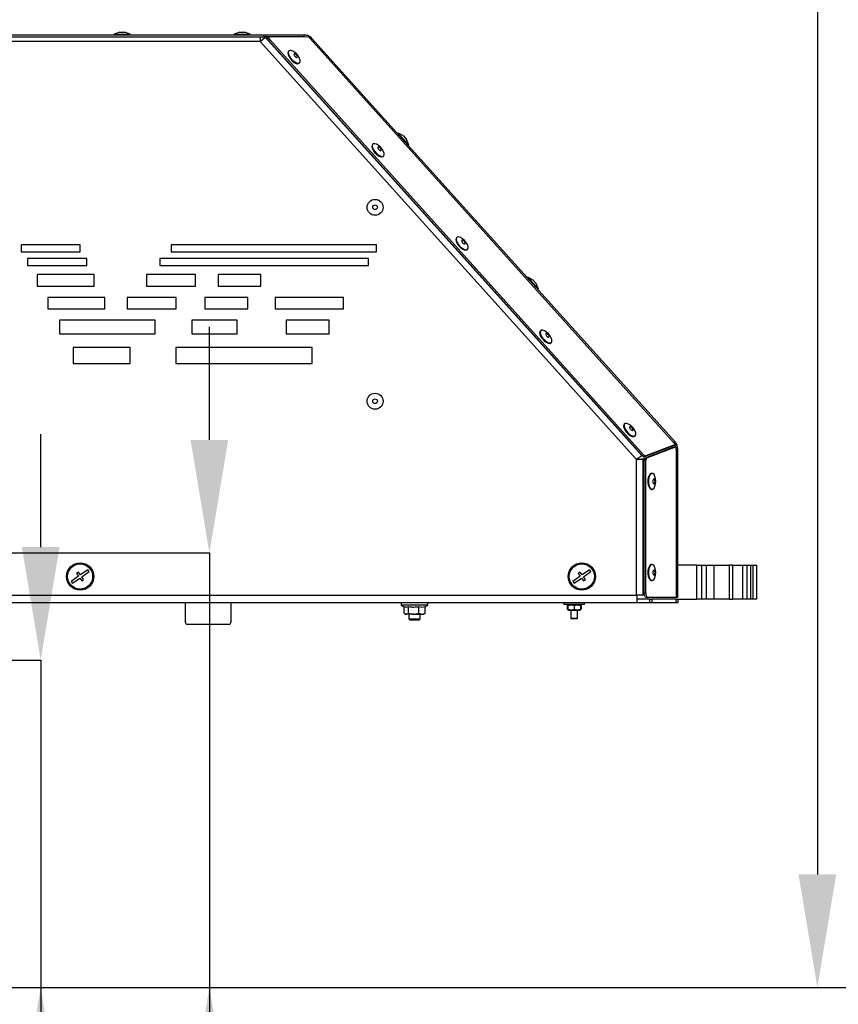
# Model space of a CAD drawing. Units: millimetres. Extents: x 75 to 6225, y 68 to 4380.
# Drawn here: x 5576 to 5935, y 2652 to 3084 of the extents above; entities that cross this region are included whole.
import ezdxf

# ---------------------------------------------------------------- set-up
doc = ezdxf.new("R2010")
doc.units = ezdxf.units.MM
doc.header["$LTSCALE"] = 15
doc.header["$PDSIZE"] = -1
doc.layers.add('WYMIAR', color=8, linetype='Continuous')
doc.styles.add('SLDTEXTSTYLE0', font='TXT', dxfattribs={"width": 0.605})
doc.dimstyles.new('SLDDIMSTYLE2', dxfattribs={"dimtxt": 46.229736, "dimasz": 49.53, "dimexe": 0, "dimexo": 0.0625, "dimgap": 11.557434, "dimtad": 1, "dimdec": 0, "dimrnd": 1e-09, "dimzin": 12, "dimdsep": 46, "dimtxsty": 'SLDTEXTSTYLE0', "dimsah": 1, "dimcen": 0.09, "dimadec": 0, "dimazin": 3, "dimtfac": 1, "dimtdec": 0, "dimtofl": 0, "dimtmove": 0, "dimatfit": 3, "dimfxl": 1, "dimfrac": 2, "dimtolj": 1, "dimtzin": 12, "dimarcsym": 0})
doc.dimstyles.new('SLDDIMSTYLE4', dxfattribs={"dimtxt": 46.229736, "dimasz": 49.53, "dimexe": 0, "dimexo": 0.0625, "dimgap": 11.557434, "dimtad": 1, "dimdec": 0, "dimrnd": 1e-09, "dimzin": 12, "dimdsep": 46, "dimtxsty": 'SLDTEXTSTYLE0', "dimsah": 1, "dimcen": 0.09, "dimadec": 0, "dimazin": 3, "dimtfac": 1, "dimtdec": 0, "dimtmove": 0, "dimatfit": 0, "dimfxl": 1, "dimfrac": 2, "dimtolj": 1, "dimtzin": 12, "dimarcsym": 0})

# ---------------------------------------------------------------- blocks, each defined once
blk = doc.blocks.new('_D_16')
at = {"layer": 'Defpoints', "color": 0}
for p in [(4982.4, 2850.33), (5299.4, 2659.83), (5658.74, 2659.83)]:
    blk.add_point(p, dxfattribs=at)
at = {"layer": 'WYMIAR', "color": 0, "lineweight": -2}
for p, q in [((5658.74, 2899.86), (5658.74, 2949.39)), ((4982.47, 2850.33), (5658.74, 2850.33)), ((5658.74, 2850.33), (5658.74, 2659.83)), ((5299.47, 2659.83), (5658.74, 2659.83)), ((5658.74, 2659.83), (5658.74, 2481.72)), ((5658.74, 2610.3), (5658.74, 2560.77))]:
    blk.add_line(p, q, dxfattribs=at)
at = {"layer": 'WYMIAR', "color": 0}
for points in [[(5650.48, 2899.86), (5666.99, 2899.86), (5658.74, 2850.33)], [(5666.99, 2610.3), (5650.48, 2610.3), (5658.74, 2659.83)]]:
    blk.add_solid(points, dxfattribs=at)
at = {"layer": 'WYMIAR', "color": 0, "insert": (5600.95, 2521.25), "char_height": 46.23, "attachment_point": 2, "rotation": 90, "style": 'SLDTEXTSTYLE0'}
blk.add_mtext('\\A1;191', dxfattribs=at)
blk = doc.blocks.new('_D_17')
at = {"layer": 'Defpoints', "color": 0}
for p in [(5274.4, 2803.33), (5299.4, 2659.83), (5584.77, 2659.83)]:
    blk.add_point(p, dxfattribs=at)
at = {"layer": 'WYMIAR', "color": 0, "lineweight": -2}
for p, q in [((5584.77, 2852.86), (5584.77, 2902.39)), ((5274.47, 2803.33), (5584.77, 2803.33)), ((5584.77, 2803.33), (5584.77, 2659.83)), ((5299.47, 2659.83), (5584.77, 2659.83)), ((5584.77, 2659.83), (5584.77, 2472.4)), ((5584.77, 2610.3), (5584.77, 2560.77))]:
    blk.add_line(p, q, dxfattribs=at)
at = {"layer": 'WYMIAR', "color": 0}
for points in [[(5576.51, 2852.86), (5593.02, 2852.86), (5584.77, 2803.33)], [(5593.02, 2610.3), (5576.51, 2610.3), (5584.77, 2659.83)]]:
    blk.add_solid(points, dxfattribs=at)
at = {"layer": 'WYMIAR', "color": 0, "insert": (5526.98, 2516.59), "char_height": 46.23, "attachment_point": 2, "rotation": 90, "style": 'SLDTEXTSTYLE0'}
blk.add_mtext('\\A1;144', dxfattribs=at)
blk = doc.blocks.new('_D_18')
at = {"layer": 'Defpoints', "color": 0}
for p in [(4982.4, 3780.33), (5299.4, 2659.83), (5925.35, 2659.83)]:
    blk.add_point(p, dxfattribs=at)
at = {"layer": 'WYMIAR', "color": 0, "lineweight": -2}
for p, q in [((4982.47, 3780.33), (5925.35, 3780.33)), ((5925.35, 3730.8), (5925.35, 2709.36)), ((5299.47, 2659.83), (5925.35, 2659.83))]:
    blk.add_line(p, q, dxfattribs=at)
at = {"layer": 'WYMIAR', "color": 0}
for points in [[(5933.61, 3730.8), (5917.1, 3730.8), (5925.35, 3780.33)], [(5917.1, 2709.36), (5933.61, 2709.36), (5925.35, 2659.83)]]:
    blk.add_solid(points, dxfattribs=at)
at = {"layer": 'WYMIAR', "color": 0, "insert": (5867.57, 3220.08), "char_height": 46.23, "attachment_point": 2, "rotation": 90, "style": 'SLDTEXTSTYLE0'}
blk.add_mtext('\\A1;1121', dxfattribs=at)
blk = doc.blocks.new('_D_19')
at = {"layer": 'Defpoints', "color": 0}
for p in [(5289.4, 3843.33), (5309.4, 2659.83), (6006.51, 2659.83)]:
    blk.add_point(p, dxfattribs=at)
at = {"layer": 'WYMIAR', "color": 0, "lineweight": -2}
for p, q in [((5289.47, 3843.33), (6006.51, 3843.33)), ((6006.51, 3793.8), (6006.51, 2709.36)), ((5309.47, 2659.83), (6006.51, 2659.83))]:
    blk.add_line(p, q, dxfattribs=at)
at = {"layer": 'WYMIAR', "color": 0}
for points in [[(6014.76, 3793.8), (5998.25, 3793.8), (6006.51, 3843.33)], [(5998.25, 2709.36), (6014.76, 2709.36), (6006.51, 2659.83)]]:
    blk.add_solid(points, dxfattribs=at)
at = {"layer": 'WYMIAR', "color": 0, "insert": (5948.72, 3251.58), "char_height": 46.23, "attachment_point": 2, "rotation": 90, "style": 'SLDTEXTSTYLE0'}
blk.add_mtext('\\A1;1184', dxfattribs=at)
blk = doc.blocks.new('_D_20')
at = {"layer": 'Defpoints', "color": 0}
for p in [(5292.9, 3922.33), (5309.4, 2659.83), (6098.83, 2659.83)]:
    blk.add_point(p, dxfattribs=at)
at = {"layer": 'WYMIAR', "color": 0, "lineweight": -2}
for p, q in [((5292.97, 3922.33), (6098.83, 3922.33)), ((6098.83, 3872.8), (6098.83, 2709.36)), ((5309.47, 2659.83), (6098.83, 2659.83))]:
    blk.add_line(p, q, dxfattribs=at)
at = {"layer": 'WYMIAR', "color": 0}
for points in [[(6107.09, 3872.8), (6090.58, 3872.8), (6098.83, 3922.33)], [(6090.58, 2709.36), (6107.09, 2709.36), (6098.83, 2659.83)]]:
    blk.add_solid(points, dxfattribs=at)
at = {"layer": 'WYMIAR', "color": 0, "insert": (6041.04, 3291.08), "char_height": 46.23, "attachment_point": 2, "rotation": 90, "style": 'SLDTEXTSTYLE0'}
blk.add_mtext('\\A1;1263', dxfattribs=at)

msp = doc.modelspace()

# ---------------------------------------------------------------- linework, layer by layer
at = {"lineweight": 25}
for p, q in [((5619.525, 3078.585), (5617.053, 3077.685)), ((5617.053, 3077.685), (5617.053, 3077.385)), ((5617.053, 3077.685), (5624.053, 3077.685)), ((5619.525, 3078.585), (5621.58, 3078.585)), ((5624.053, 3077.685), (5621.58, 3078.585)), ((5624.053, 3077.385), (5624.053, 3077.685)), ((5672.025, 3078.585), (5669.553, 3077.685)), ((5669.553, 3077.685), (5669.553, 3077.385)), ((5669.553, 3077.685), (5676.553, 3077.685)), ((5672.025, 3078.585), (5674.08, 3078.585)), ((5676.553, 3077.685), (5674.08, 3078.585)), ((5676.553, 3077.385), (5676.553, 3077.685)), ((5681.053, 3074.535), (5542.053, 3074.535)), ((5543.053, 3077.385), (5682.532, 3077.385)), ((5543.053, 3076.585), (5682.532, 3076.585)), ((5681.053, 3076.585), (5681.053, 3074.535)), ((5681.053, 3074.535), (5683.165, 3076.437)), ((5846.053, 2891.284), (5681.053, 3074.535)), ((5682.532, 3076.585), (5682.532, 3077.385)), ((5682.532, 3077.385), (5683.351, 3077.385)), ((5683.351, 3076.585), (5682.532, 3076.585)), ((5683.165, 3076.437), (5683.18, 3076.451)), ((5683.165, 3076.437), (5848.354, 2892.976)), ((5684.595, 3076.264), (5683.18, 3076.451)), ((5683.351, 3077.385), (5683.351, 3076.585)), ((5683.351, 3077.385), (5700.24, 3077.385)), ((5700.24, 3076.585), (5683.351, 3076.585)), ((5684.863, 3076.505), (5684.334, 3076.028)), ((5685.195, 3075.458), (5684.665, 3074.981)), ((5848.652, 2892.856), (5684.665, 3074.981)), ((5702.292, 3076.422), (5685.044, 3076.565)), ((5849.181, 2893.333), (5685.195, 3075.458)), ((5700.24, 3076.585), (5700.24, 3077.385)), ((5701.296, 3076.43), (5700.24, 3076.585)), ((5702.735, 3076.019), (5702.292, 3076.422)), ((5702.882, 3075.778), (5702.735, 3076.019)), ((5862.277, 2898.751), (5702.882, 3075.778)), ((5862.924, 2899.03), (5703.733, 3075.83)), ((5693.637, 3070.391), (5693.438, 3070.212)), ((5698.122, 3065.01), (5698.32, 3065.189)), ((5741.488, 3034.346), (5741.265, 3034.146)), ((5743.812, 3033.111), (5741.488, 3034.346)), ((5741.488, 3034.346), (5746.172, 3029.144)), ((5743.812, 3033.111), (5745.186, 3031.584)), ((5746.172, 3029.144), (5745.186, 3031.584)), ((5730.439, 3029.518), (5730.24, 3029.339)), ((5745.949, 3028.944), (5746.172, 3029.144)), ((5734.924, 3024.137), (5735.123, 3024.316)), ((5767.241, 2988.645), (5767.042, 2988.466)), ((5602.136, 2985.331), (5576.203, 2985.331)), ((5576.203, 2985.331), (5576.203, 2982.331)), ((5602.136, 2982.331), (5602.136, 2985.331)), ((5732.04, 2985.331), (5642.04, 2985.331)), ((5642.04, 2985.331), (5642.04, 2982.331)), ((5732.04, 2982.331), (5732.04, 2985.331)), ((5771.726, 2983.264), (5771.925, 2983.443)), ((5576.203, 2982.331), (5602.136, 2982.331)), ((5604.934, 2979.331), (5579.001, 2979.331)), ((5579.001, 2979.331), (5579.001, 2976.331)), ((5604.934, 2976.331), (5604.934, 2979.331)), ((5728.576, 2979.331), (5637.006, 2979.331)), ((5637.006, 2979.331), (5637.006, 2976.331)), ((5642.04, 2982.331), (5732.04, 2982.331)), ((5728.576, 2976.331), (5728.576, 2979.331)), ((5579.001, 2976.331), (5604.934, 2976.331)), ((5637.006, 2976.331), (5728.576, 2976.331)), ((5608.198, 2972.331), (5583.198, 2972.331)), ((5583.198, 2972.331), (5583.198, 2967.331)), ((5608.198, 2967.331), (5608.198, 2972.331)), ((5631.132, 2972.331), (5631.132, 2967.331)), ((5652.582, 2972.331), (5631.132, 2972.331)), ((5652.582, 2967.331), (5652.582, 2972.331)), ((5662.528, 2972.331), (5662.528, 2967.331)), ((5681.328, 2972.331), (5662.528, 2972.331)), ((5681.328, 2967.331), (5681.328, 2972.331)), ((5798.364, 2971.179), (5798.141, 2970.978)), ((5800.688, 2969.944), (5798.364, 2971.179)), ((5798.364, 2971.179), (5803.048, 2965.977)), ((5800.688, 2969.944), (5802.063, 2968.417)), ((5583.198, 2967.331), (5608.198, 2967.331)), ((5631.132, 2967.331), (5652.582, 2967.331)), ((5662.528, 2967.331), (5681.328, 2967.331)), ((5803.048, 2965.977), (5802.063, 2968.417)), ((5802.825, 2965.776), (5803.048, 2965.977)), ((5612.861, 2962.331), (5587.861, 2962.331)), ((5587.861, 2962.331), (5587.861, 2957.331)), ((5612.861, 2957.331), (5612.861, 2962.331)), ((5644.191, 2962.331), (5622.741, 2962.331)), ((5622.741, 2962.331), (5622.741, 2957.331)), ((5644.191, 2957.331), (5644.191, 2962.331)), ((5675.554, 2962.331), (5656.754, 2962.331)), ((5656.754, 2962.331), (5656.754, 2957.331)), ((5675.554, 2957.331), (5675.554, 2962.331)), ((5717.607, 2962.331), (5687.607, 2962.331)), ((5687.607, 2962.331), (5687.607, 2957.331)), ((5717.607, 2957.331), (5717.607, 2962.331)), ((5587.861, 2957.331), (5612.861, 2957.331)), ((5622.741, 2957.331), (5644.191, 2957.331)), ((5656.754, 2957.331), (5675.554, 2957.331)), ((5687.607, 2957.331), (5717.607, 2957.331)), ((5634.961, 2952.331), (5592.991, 2952.331)), ((5592.991, 2952.331), (5592.991, 2946.331)), ((5634.961, 2946.331), (5634.961, 2952.331)), ((5670.981, 2952.331), (5650.981, 2952.331)), ((5650.981, 2952.331), (5650.981, 2946.331)), ((5670.981, 2946.331), (5670.981, 2952.331)), ((5711.256, 2952.331), (5692.456, 2952.331)), ((5692.456, 2952.331), (5692.456, 2946.331)), ((5711.256, 2946.331), (5711.256, 2952.331)), ((5592.991, 2946.331), (5634.961, 2946.331)), ((5650.981, 2946.331), (5670.981, 2946.331)), ((5692.456, 2946.331), (5711.256, 2946.331)), ((5804.043, 2947.772), (5803.844, 2947.593)), ((5624.053, 2940.331), (5599.053, 2940.331)), ((5599.053, 2940.331), (5599.053, 2933.331)), ((5624.053, 2933.331), (5624.053, 2940.331)), ((5703.75, 2940.331), (5644.053, 2940.331)), ((5644.053, 2940.331), (5644.053, 2933.331)), ((5703.75, 2933.331), (5703.75, 2940.331)), ((5808.528, 2942.391), (5808.727, 2942.57)), ((5599.053, 2933.331), (5624.053, 2933.331)), ((5644.053, 2933.331), (5703.75, 2933.331)), ((5840.845, 2906.899), (5840.647, 2906.72)), ((5845.331, 2901.518), (5845.529, 2901.697)), ((5862.572, 2897.359), (5849.59, 2892.376)), ((5862.751, 2896.892), (5849.77, 2891.909)), ((5863.102, 2897.836), (5850.12, 2892.853)), ((5863.464, 2896.892), (5850.482, 2891.909)), ((5862.277, 2898.751), (5863.102, 2897.836)), ((5862.924, 2899.03), (5862.428, 2898.584)), ((5863.102, 2897.836), (5862.572, 2897.359)), ((5863.464, 2896.892), (5862.751, 2896.892)), ((5863.464, 2895.66), (5863.464, 2896.892)), ((5847.824, 2892.499), (5848.354, 2892.976)), ((5848.458, 2893.071), (5848.354, 2892.976)), ((5848.652, 2892.856), (5849.181, 2893.333)), ((5850.12, 2892.853), (5849.59, 2892.376)), ((5863.464, 2895.885), (5864.131, 2895.885)), ((5863.464, 2895.66), (5863.464, 2830.789)), ((5864.131, 2830.789), (5864.131, 2895.885)), ((5846.053, 2831.835), (5846.053, 2891.284)), ((5848.182, 2891.566), (5848.895, 2891.566)), ((5848.895, 2831.837), (5848.895, 2891.566)), ((5848.895, 2891.566), (5849.499, 2891.566)), ((5849.393, 2832.789), (5849.393, 2890.924)), ((5850.106, 2890.924), (5849.393, 2890.924)), ((5849.77, 2891.909), (5850.482, 2891.909)), ((5850.106, 2832.789), (5850.106, 2890.924)), ((5852.884, 2885.199), (5852.617, 2885.199)), ((5852.617, 2878.199), (5852.884, 2878.199)), ((5852.884, 2845.199), (5852.617, 2845.199)), ((5872.56, 2844.985), (5864.131, 2844.985)), ((5872.56, 2829.985), (5872.56, 2844.985)), ((5872.56, 2844.985), (5874.681, 2844.985)), ((5874.681, 2829.985), (5874.681, 2844.985)), ((5874.681, 2844.985), (5876.726, 2844.985)), ((5876.726, 2829.985), (5876.726, 2844.985)), ((5876.726, 2844.985), (5880.116, 2844.985)), ((5880.116, 2829.985), (5880.116, 2844.985)), ((5880.116, 2844.985), (5886.85, 2844.985)), ((5886.85, 2829.985), (5886.85, 2844.985)), ((5888.118, 2844.985), (5886.85, 2844.985)), ((5888.118, 2844.985), (5888.118, 2829.985)), ((5888.118, 2844.985), (5892.711, 2844.985)), ((5892.711, 2829.985), (5892.711, 2844.985)), ((5892.711, 2844.985), (5894.639, 2844.985)), ((5894.639, 2829.985), (5894.639, 2844.985)), ((5894.639, 2844.985), (5896.131, 2844.985)), ((5896.131, 2829.985), (5896.131, 2844.985)), ((5896.131, 2844.985), (5897.203, 2844.985)), ((5897.203, 2829.985), (5897.203, 2844.985)), ((5897.203, 2844.985), (5898.603, 2844.985)), ((5898.603, 2844.985), (5898.603, 2829.985)), ((5898.603, 2844.985), (5898.603, 2844.985)), ((5601.321, 2841.913), (5600.5, 2841.342)), ((5600.5, 2841.342), (5601.357, 2840.11)), ((5602.178, 2840.681), (5601.321, 2841.913)), ((5605.462, 2842.965), (5602.178, 2840.681)), ((5602.749, 2839.86), (5606.033, 2842.144)), ((5606.033, 2842.144), (5605.462, 2842.965)), ((5821.321, 2841.913), (5820.5, 2841.342)), ((5820.5, 2841.342), (5821.357, 2840.11)), ((5822.178, 2840.681), (5821.321, 2841.913)), ((5825.462, 2842.965), (5822.178, 2840.681)), ((5822.749, 2839.86), (5826.033, 2842.144)), ((5826.033, 2842.144), (5825.462, 2842.965)), ((5601.357, 2840.11), (5598.073, 2837.826)), ((5598.073, 2837.826), (5598.644, 2837.005)), ((5598.644, 2837.005), (5601.928, 2839.289)), ((5601.928, 2839.289), (5602.784, 2838.058)), ((5603.605, 2838.629), (5602.749, 2839.86)), ((5602.784, 2838.058), (5603.605, 2838.629)), ((5821.357, 2840.11), (5818.073, 2837.826)), ((5818.073, 2837.826), (5818.644, 2837.005)), ((5818.644, 2837.005), (5821.928, 2839.289)), ((5821.928, 2839.289), (5822.784, 2838.058)), ((5823.605, 2838.629), (5822.749, 2839.86)), ((5822.784, 2838.058), (5823.605, 2838.629)), ((5852.617, 2838.199), (5852.884, 2838.199)), ((5547.053, 2831.835), (5846.053, 2831.835)), ((5848.895, 2831.837), (5846.053, 2831.837)), ((5846.133, 2831.835), (5846.133, 2828.485)), ((5849.503, 2831.837), (5848.895, 2831.837)), ((5849.393, 2832.789), (5850.106, 2832.789)), ((5846.133, 2828.485), (5542.053, 2828.485)), ((5648.203, 2819.785), (5648.203, 2828.485)), ((5668.203, 2828.485), (5668.203, 2819.785)), ((5742.803, 2828.385), (5742.803, 2827.534)), ((5748.105, 2828.385), (5742.803, 2828.385)), ((5742.803, 2827.534), (5748.105, 2827.534)), ((5754.563, 2827.455), (5742.842, 2827.455)), ((5754.603, 2828.385), (5748.105, 2828.385)), ((5748.105, 2827.534), (5754.603, 2827.534)), ((5754.603, 2827.534), (5754.603, 2828.385)), ((5814.203, 2828.485), (5814.203, 2827.685)), ((5823.203, 2827.685), (5814.203, 2827.685)), ((5815.781, 2827.373), (5815.683, 2827.295)), ((5815.683, 2827.295), (5815.852, 2827.328)), ((5815.683, 2827.295), (5815.683, 2825.675)), ((5815.834, 2827.295), (5815.834, 2825.675)), ((5815.953, 2827.541), (5815.925, 2827.525)), ((5816.203, 2827.685), (5815.953, 2827.541)), ((5815.953, 2827.295), (5815.953, 2825.675)), ((5818.703, 2827.295), (5818.703, 2825.675)), ((5821.453, 2827.541), (5821.203, 2827.685)), ((5821.48, 2827.525), (5821.453, 2827.541)), ((5821.453, 2827.295), (5821.453, 2825.675)), ((5821.571, 2827.295), (5821.461, 2827.492)), ((5821.533, 2827.495), (5821.48, 2827.525)), ((5821.571, 2827.295), (5821.571, 2825.675)), ((5821.722, 2827.295), (5821.722, 2825.675)), ((5823.203, 2827.685), (5823.203, 2828.485)), ((5851.819, 2829.985), (5846.133, 2829.985)), ((5851.819, 2828.485), (5846.133, 2828.485)), ((5851.014, 2830.789), (5850.301, 2830.789)), ((5863.464, 2830.789), (5851.014, 2830.789)), ((5851.819, 2828.485), (5851.819, 2829.985)), ((5851.819, 2829.985), (5852.711, 2829.985)), ((5852.711, 2828.485), (5851.819, 2828.485)), ((5852.711, 2829.985), (5852.711, 2828.485)), ((5863.468, 2829.985), (5852.711, 2829.985)), ((5863.468, 2828.485), (5852.711, 2828.485)), ((5864.131, 2830.789), (5863.464, 2830.789)), ((5863.468, 2828.485), (5863.468, 2829.985)), ((5863.468, 2829.985), (5864.133, 2829.985)), ((5864.133, 2828.485), (5863.468, 2828.485)), ((5864.133, 2829.985), (5872.56, 2829.985)), ((5864.133, 2829.985), (5864.133, 2828.485)), ((5874.681, 2829.985), (5872.56, 2829.985)), ((5876.726, 2829.985), (5874.681, 2829.985)), ((5880.116, 2829.985), (5876.726, 2829.985)), ((5886.85, 2829.985), (5880.116, 2829.985)), ((5886.85, 2829.985), (5888.118, 2829.985)), ((5892.711, 2829.985), (5888.118, 2829.985)), ((5894.639, 2829.985), (5892.711, 2829.985)), ((5896.131, 2829.985), (5894.639, 2829.985)), ((5897.203, 2829.985), (5896.131, 2829.985)), ((5898.603, 2829.985), (5897.203, 2829.985)), ((5744.108, 2823.842), (5744.108, 2826.77)), ((5744.108, 2823.842), (5745.054, 2823.485)), ((5744.292, 2823.722), (5744.703, 2823.485)), ((5744.703, 2823.485), (5745.054, 2823.485)), ((5748.298, 2823.485), (5745.054, 2823.485)), ((5746, 2823.842), (5746, 2826.778)), ((5746.203, 2823.485), (5746.203, 2821.485)), ((5748.298, 2823.485), (5751.947, 2823.485)), ((5750.595, 2823.842), (5750.595, 2826.778)), ((5750.595, 2823.842), (5751.947, 2823.485)), ((5751.203, 2821.485), (5751.203, 2823.485)), ((5751.947, 2823.485), (5752.703, 2823.485)), ((5752.703, 2823.485), (5753.113, 2823.722)), ((5753.298, 2823.842), (5753.089, 2823.764)), ((5753.298, 2823.842), (5753.298, 2826.778)), ((5815.781, 2825.597), (5815.683, 2825.675)), ((5815.683, 2825.675), (5815.852, 2825.642)), ((5815.834, 2825.675), (5815.944, 2825.478)), ((5815.925, 2825.445), (5815.953, 2825.429)), ((5815.953, 2825.429), (5816.203, 2825.285)), ((5816.203, 2825.285), (5821.203, 2825.285)), ((5817.203, 2825.285), (5817.203, 2821.685)), ((5820.203, 2821.685), (5820.203, 2825.285)), ((5821.203, 2825.285), (5821.453, 2825.429)), ((5821.453, 2825.429), (5821.48, 2825.445)), ((5821.571, 2825.675), (5821.461, 2825.478)), ((5821.48, 2825.445), (5821.533, 2825.475)), ((5667.403, 2818.985), (5649.003, 2818.985)), ((5746.203, 2821.485), (5746.703, 2820.985)), ((5746.203, 2821.485), (5751.203, 2821.485)), ((5746.703, 2820.985), (5750.703, 2820.985)), ((5750.703, 2820.985), (5751.203, 2821.485)), ((5817.203, 2821.685), (5817.403, 2821.485)), ((5817.203, 2821.685), (5820.203, 2821.685)), ((5820.003, 2821.485), (5817.403, 2821.485)), ((5820.003, 2821.485), (5820.203, 2821.685))]:
    msp.add_line(p, q, dxfattribs=at)
at = {"lineweight": 25, "flags": 128}
for points in [[(5684.665, 3074.981), (5684.513, 3075.171), (5684.39, 3075.368), (5684.303, 3075.56), (5684.259, 3075.735), (5684.259, 3075.883), (5684.304, 3075.995), (5684.334, 3076.028)], [(5685.044, 3076.565), (5684.92, 3076.542), (5684.834, 3076.472), (5684.789, 3076.36), (5684.789, 3076.212), (5684.833, 3076.036), (5684.919, 3075.845), (5685.042, 3075.648), (5685.195, 3075.458)], [(5693.438, 3070.212), (5693.318, 3070.073), (5693.158, 3069.5), (5693.282, 3068.722), (5693.676, 3067.823), (5694.299, 3066.902), (5695.082, 3066.058), (5695.94, 3065.381)], [(5696.139, 3065.56), (5696.98, 3065.126), (5697.713, 3064.98), (5698.258, 3065.138), (5698.556, 3065.584), (5698.574, 3066.269), (5698.311, 3067.119), (5697.796, 3068.041), (5697.083, 3068.936), (5696.251, 3069.707), (5695.389, 3070.27), (5694.591, 3070.564), (5693.944, 3070.558), (5693.517, 3070.252), (5693.356, 3069.678), (5693.48, 3068.901), (5693.875, 3068.002), (5694.497, 3067.081), (5695.28, 3066.237), (5696.139, 3065.56)], [(5696.622, 3067.672), (5696.912, 3067.53), (5697.151, 3067.509), (5697.302, 3067.612), (5697.343, 3067.824), (5697.266, 3068.113), (5697.084, 3068.434), (5696.825, 3068.739), (5696.527, 3068.98), (5696.237, 3069.123), (5695.998, 3069.144), (5695.847, 3069.04), (5695.806, 3068.828), (5695.883, 3068.54), (5696.064, 3068.219), (5696.324, 3067.914), (5696.622, 3067.672)], [(5695.94, 3065.381), (5696.782, 3064.947), (5697.515, 3064.801), (5698.059, 3064.959), (5698.122, 3065.01)], [(5730.24, 3029.339), (5730.086, 3029.144), (5729.96, 3028.543), (5730.117, 3027.746), (5730.542, 3026.84), (5731.187, 3025.923), (5731.984, 3025.094), (5732.846, 3024.443), (5733.679, 3024.041), (5734.393, 3023.931), (5734.911, 3024.125), (5734.924, 3024.137)], [(5732.091, 3029.447), (5731.307, 3029.707), (5730.682, 3029.664), (5730.285, 3029.323), (5730.158, 3028.722), (5730.316, 3027.925), (5730.74, 3027.019), (5731.386, 3026.101), (5732.183, 3025.272), (5733.044, 3024.622), (5733.877, 3024.22), (5734.592, 3024.11), (5735.109, 3024.304), (5735.375, 3024.782), (5735.36, 3025.49), (5735.065, 3026.354), (5734.522, 3027.278), (5733.791, 3028.163), (5732.95, 3028.913), (5732.091, 3029.447)], [(5733.174, 3028.196), (5732.905, 3028.277), (5732.708, 3028.232), (5732.613, 3028.069), (5732.634, 3027.812), (5732.768, 3027.5), (5732.995, 3027.182), (5733.279, 3026.904), (5733.579, 3026.71), (5733.848, 3026.63), (5734.045, 3026.675), (5734.14, 3026.838), (5734.119, 3027.095), (5733.985, 3027.406), (5733.759, 3027.725), (5733.474, 3028.002), (5733.174, 3028.196)], [(5767.042, 2988.466), (5766.889, 2988.271), (5766.762, 2987.67), (5766.919, 2986.873), (5767.344, 2985.967), (5767.989, 2985.05), (5768.786, 2984.221), (5769.648, 2983.57), (5770.481, 2983.168), (5771.195, 2983.058), (5771.713, 2983.252), (5771.726, 2983.264)], [(5768.893, 2988.574), (5768.109, 2988.834), (5767.484, 2988.791), (5767.087, 2988.45), (5766.96, 2987.849), (5767.118, 2987.052), (5767.542, 2986.146), (5768.188, 2985.228), (5768.985, 2984.399), (5769.847, 2983.749), (5770.68, 2983.347), (5771.394, 2983.237), (5771.912, 2983.431), (5772.177, 2983.909), (5772.162, 2984.617), (5771.867, 2985.481), (5771.324, 2986.405), (5770.593, 2987.29), (5769.752, 2988.04), (5768.893, 2988.574)], [(5769.976, 2987.323), (5769.708, 2987.404), (5769.511, 2987.359), (5769.415, 2987.196), (5769.436, 2986.939), (5769.57, 2986.627), (5769.797, 2986.309), (5770.082, 2986.031), (5770.381, 2985.838), (5770.65, 2985.757), (5770.847, 2985.802), (5770.942, 2985.965), (5770.922, 2986.222), (5770.788, 2986.533), (5770.561, 2986.852), (5770.276, 2987.129), (5769.976, 2987.323)], [(5803.844, 2947.593), (5803.691, 2947.399), (5803.564, 2946.797), (5803.721, 2946), (5804.146, 2945.094), (5804.792, 2944.177), (5805.588, 2943.348), (5806.45, 2942.697), (5807.283, 2942.295), (5807.997, 2942.185), (5808.515, 2942.379), (5808.528, 2942.391)], [(5805.696, 2947.701), (5804.911, 2947.961), (5804.287, 2947.918), (5803.889, 2947.577), (5803.763, 2946.976), (5803.92, 2946.179), (5804.345, 2945.273), (5804.99, 2944.355), (5805.787, 2943.527), (5806.649, 2942.876), (5807.482, 2942.474), (5808.196, 2942.364), (5808.714, 2942.558), (5808.979, 2943.036), (5808.964, 2943.744), (5808.669, 2944.608), (5808.126, 2945.532), (5807.395, 2946.417), (5806.555, 2947.168), (5805.696, 2947.701)], [(5806.779, 2946.45), (5806.51, 2946.531), (5806.313, 2946.486), (5806.217, 2946.323), (5806.238, 2946.066), (5806.372, 2945.754), (5806.599, 2945.436), (5806.884, 2945.158), (5807.183, 2944.965), (5807.452, 2944.884), (5807.649, 2944.929), (5807.745, 2945.092), (5807.724, 2945.349), (5807.59, 2945.66), (5807.363, 2945.979), (5807.078, 2946.256), (5806.779, 2946.45)], [(5840.647, 2906.72), (5840.493, 2906.526), (5840.366, 2905.924), (5840.524, 2905.127), (5840.948, 2904.221), (5841.594, 2903.304), (5842.391, 2902.475), (5843.252, 2901.824), (5844.085, 2901.422), (5844.799, 2901.312), (5845.317, 2901.506), (5845.331, 2901.518)], [(5842.498, 2906.828), (5841.713, 2907.088), (5841.089, 2907.045), (5840.692, 2906.704), (5840.565, 2906.103), (5840.722, 2905.306), (5841.147, 2904.4), (5841.792, 2903.483), (5842.589, 2902.654), (5843.451, 2902.003), (5844.284, 2901.601), (5844.998, 2901.491), (5845.516, 2901.685), (5845.782, 2902.163), (5845.766, 2902.871), (5845.471, 2903.735), (5844.929, 2904.659), (5844.197, 2905.544), (5843.357, 2906.295), (5842.498, 2906.828)], [(5843.581, 2905.577), (5843.312, 2905.658), (5843.115, 2905.613), (5843.02, 2905.45), (5843.04, 2905.193), (5843.174, 2904.881), (5843.401, 2904.563), (5843.686, 2904.285), (5843.986, 2904.092), (5844.254, 2904.011), (5844.451, 2904.056), (5844.547, 2904.219), (5844.526, 2904.476), (5844.392, 2904.787), (5844.165, 2905.106), (5843.88, 2905.383), (5843.581, 2905.577)], [(5852.617, 2885.199), (5852.486, 2885.188), (5851.979, 2884.905), (5851.541, 2884.275), (5851.219, 2883.365), (5851.05, 2882.276), (5851.05, 2881.123), (5851.219, 2880.034), (5851.541, 2879.124), (5851.979, 2878.494), (5852.486, 2878.211), (5852.617, 2878.199)], [(5854.473, 2881.699), (5854.387, 2882.836), (5854.138, 2883.849), (5853.753, 2884.63), (5853.274, 2885.092), (5852.753, 2885.188), (5852.246, 2884.905), (5851.808, 2884.275), (5851.487, 2883.365), (5851.317, 2882.276), (5851.317, 2881.123), (5851.487, 2880.034), (5851.808, 2879.124), (5852.246, 2878.494), (5852.753, 2878.211), (5853.274, 2878.307), (5853.753, 2878.769), (5854.138, 2879.55), (5854.387, 2880.563), (5854.473, 2881.699)], [(5854.152, 2881.699), (5854.117, 2882.093), (5854.016, 2882.426), (5853.865, 2882.649), (5853.686, 2882.727), (5853.508, 2882.649), (5853.356, 2882.426), (5853.255, 2882.093), (5853.22, 2881.699), (5853.255, 2881.306), (5853.356, 2880.973), (5853.508, 2880.75), (5853.686, 2880.672), (5853.865, 2880.75), (5854.016, 2880.973), (5854.117, 2881.306), (5854.152, 2881.699)], [(5852.617, 2845.199), (5852.486, 2845.188), (5851.979, 2844.905), (5851.541, 2844.275), (5851.219, 2843.365), (5851.05, 2842.276), (5851.05, 2841.123), (5851.219, 2840.034), (5851.541, 2839.124), (5851.979, 2838.494), (5852.486, 2838.211), (5852.617, 2838.199)], [(5854.473, 2841.699), (5854.387, 2842.836), (5854.138, 2843.849), (5853.753, 2844.63), (5853.274, 2845.092), (5852.753, 2845.188), (5852.246, 2844.905), (5851.808, 2844.275), (5851.487, 2843.365), (5851.317, 2842.276), (5851.317, 2841.123), (5851.487, 2840.034), (5851.808, 2839.124), (5852.246, 2838.494), (5852.753, 2838.211), (5853.274, 2838.307), (5853.753, 2838.769), (5854.138, 2839.55), (5854.387, 2840.563), (5854.473, 2841.699)], [(5854.152, 2841.699), (5854.117, 2842.093), (5854.016, 2842.426), (5853.865, 2842.649), (5853.686, 2842.727), (5853.508, 2842.649), (5853.356, 2842.426), (5853.255, 2842.093), (5853.22, 2841.699), (5853.255, 2841.306), (5853.356, 2840.973), (5853.508, 2840.75), (5853.686, 2840.672), (5853.865, 2840.75), (5854.016, 2840.973), (5854.117, 2841.306), (5854.152, 2841.699)], [(5850.301, 2830.789), (5850.124, 2830.828), (5849.954, 2830.942), (5849.797, 2831.127), (5849.659, 2831.375), (5849.546, 2831.678), (5849.463, 2832.024), (5849.411, 2832.399), (5849.393, 2832.789)], [(5850.106, 2832.789), (5850.124, 2832.399), (5850.175, 2832.024), (5850.259, 2831.678), (5850.372, 2831.375), (5850.51, 2831.127), (5850.667, 2830.942), (5850.837, 2830.828), (5851.014, 2830.789)]]:
    msp.add_lwpolyline(points, dxfattribs=at)
at = {"lineweight": 25}
for centre, radius in [((5731.402, 3001.831), 3.5), ((5731.402, 3001.831), 1.027), ((5731.403, 2916.831), 3.5), ((5731.403, 2916.831), 1.027), ((5602.053, 2839.985), 6), ((5602.053, 2839.985), 5.5), ((5822.053, 2839.985), 6), ((5822.053, 2839.985), 5.5)]:
    msp.add_circle(centre, radius, dxfattribs=at)
for centre, radius, start, end in [((5859.431, 2895.885), 3.9, 14.95905, 27.04095), ((5859.431, 2895.885), 4.7, 0, 42), ((5849.554, 2893.462), 1.087, 213.88796, 271.89732), ((5850.084, 2893.939), 1.087, 213.88796, 271.89732), ((5850.47, 2891.077), 1.087, 130.10268, 188.11204), ((5851.183, 2891.077), 1.087, 130.10268, 188.11204), ((5742.903, 2828.385), 0.1, 90, 180), ((5742.903, 2827.534), 0.1, 180, 232.96694), ((5745.738, 2831.292), 4.807, 232.96694, 252.72863), ((5751.668, 2831.292), 4.807, 289.82171, 307.03306), ((5754.503, 2828.385), 0.1, 0, 90), ((5754.503, 2827.534), 0.1, 307.03306, 0), ((5649.003, 2819.785), 0.8, 180, 270), ((5667.403, 2819.785), 0.8, 270, 0)]:
    msp.add_arc(centre, radius, start, end, dxfattribs=at)
for points, knots in [([(5703.733, 3075.83), (5703.459, 3076.092), (5702.917, 3076.613), (5701.732, 3077.229), (5700.8, 3077.327), (5700.24, 3077.385)], [0, 0, 0, 0, 0.2887454, 0.5726974, 1, 1, 1, 1]), ([(5815.953, 2827.295), (5816.444, 2827.423), (5817.363, 2827.663), (5818.277, 2827.412), (5818.703, 2827.295)], [0, 0, 0, 0, 0.5346914, 1, 1, 1, 1]), ([(5815.953, 2827.494), (5815.953, 2827.508), (5815.953, 2827.572), (5815.953, 2827.415), (5815.953, 2827.295)], [0, 0, 0, 0, 0.2307094, 1, 1, 1, 1]), ([(5818.703, 2827.295), (5819.194, 2827.423), (5820.113, 2827.663), (5821.027, 2827.412), (5821.453, 2827.295)], [0, 0, 0, 0, 0.5346914, 1, 1, 1, 1]), ([(5821.453, 2827.295), (5821.453, 2827.415), (5821.453, 2827.572), (5821.453, 2827.508), (5821.453, 2827.494)], [0, 0, 0, 0, 0.76929061, 1, 1, 1, 1]), ([(5744.318, 2826.738), (5744.559, 2826.671), (5745.119, 2826.517), (5745.68, 2826.683), (5746, 2826.778)], [0, 0, 0, 0, 0.4295357, 1, 1, 1, 1]), ([(5745.054, 2823.485), (5745.076, 2823.485), (5745.396, 2823.49), (5745.709, 2823.673), (5746, 2823.842)], [0, 0, 0, 0, 0.0701852, 1, 1, 1, 1]), ([(5746, 2826.778), (5746.486, 2826.713), (5747.249, 2826.612), (5748.788, 2826.577), (5749.83, 2826.693), (5750.595, 2826.778)], [0, 0, 0, 0, 0.3185334, 0.5002088, 1, 1, 1, 1]), ([(5746, 2823.842), (5746.595, 2823.694), (5747.353, 2823.504), (5748.13, 2823.488), (5748.298, 2823.485)], [0, 0, 0, 0, 0.7843276, 1, 1, 1, 1]), ([(5748.298, 2823.485), (5748.927, 2823.532), (5749.705, 2823.591), (5750.453, 2823.802), (5750.595, 2823.842)], [0, 0, 0, 0, 0.8096463, 1, 1, 1, 1]), ([(5750.595, 2826.778), (5751.039, 2826.689), (5751.94, 2826.507), (5752.841, 2826.687), (5753.298, 2826.778)], [0, 0, 0, 0, 0.49287777, 1, 1, 1, 1]), ([(5751.947, 2823.485), (5751.979, 2823.485), (5752.435, 2823.49), (5752.882, 2823.673), (5753.298, 2823.842)], [0, 0, 0, 0, 0.0701852, 1, 1, 1, 1]), ([(5815.953, 2825.675), (5816.444, 2825.547), (5817.363, 2825.307), (5818.277, 2825.558), (5818.703, 2825.675)], [0, 0, 0, 0, 0.5346914, 1, 1, 1, 1]), ([(5815.953, 2825.477), (5815.953, 2825.462), (5815.953, 2825.399), (5815.953, 2825.555), (5815.953, 2825.675)], [0, 0, 0, 0, 0.23313104, 1, 1, 1, 1]), ([(5818.703, 2825.675), (5819.194, 2825.547), (5820.113, 2825.307), (5821.027, 2825.558), (5821.453, 2825.675)], [0, 0, 0, 0, 0.5346914, 1, 1, 1, 1]), ([(5821.453, 2825.675), (5821.453, 2825.555), (5821.453, 2825.399), (5821.453, 2825.462), (5821.453, 2825.477)], [0, 0, 0, 0, 0.766869, 1, 1, 1, 1])]:
    msp.add_open_spline(points, degree=3, knots=knots, dxfattribs=at)
for points in [[(5702.882, 3075.778), (5703.085, 3075.842), (5703.49, 3075.969), (5703.652, 3075.876), (5703.733, 3075.83)], [(5862.924, 2899.03), (5862.877, 2899.039), (5862.784, 2899.056), (5862.446, 2898.853), (5862.277, 2898.751)], [(5848.354, 2892.976), (5848.224, 2892.891), (5847.964, 2892.721), (5847.399, 2892.307), (5846.752, 2891.819), (5846.286, 2891.462), (5846.053, 2891.284)], [(5863.464, 2895.66), (5863.657, 2895.698), (5864.044, 2895.773), (5864.102, 2895.848), (5864.131, 2895.885)], [(5846.053, 2891.284), (5846.345, 2891.307), (5846.93, 2891.354), (5847.738, 2891.425), (5848.435, 2891.495), (5848.742, 2891.542), (5848.895, 2891.566)]]:
    msp.add_open_spline(points, degree=3, dxfattribs=at)

# ---------------------------------------------------------------- dimensions: what is measured, and where the dimension line sits
at = {"layer": 'WYMIAR'}
for base, p1, p2, dimstyle, picture, middle in [((6098.830058276, 2659.834980075), (5292.902719457, 3922.334980075), (5309.402719457, 2659.834980075), 'SLDDIMSTYLE2', '_D_20', (6098.830058276, 3291.084980075)), ((6006.505054241, 2659.834980075), (5289.402719457, 3843.334980075), (5309.402719457, 2659.834980075), 'SLDDIMSTYLE2', '_D_19', (6006.505054241, 3251.584980075)), ((5925.353175506, 2659.834980075), (4982.402719457, 3780.334980075), (5299.402719457, 2659.834980075), 'SLDDIMSTYLE2', '_D_18', (5925.353175506, 3220.084980075)), ((5658.737200238, 2659.834980075), (4982.402719457, 2850.334980075), (5299.402719457, 2659.834980075), 'SLDDIMSTYLE4', '_D_16', (5658.737200238, 2521.248555514)), ((5584.765517606, 2659.834980075), (5274.402719457, 2803.334980075), (5299.402719457, 2659.834980075), 'SLDDIMSTYLE4', '_D_17', (5584.765517606, 2516.587057101))]:
    dim = msp.add_linear_dim(base=base, p1=p1, p2=p2, angle=90, dimstyle=dimstyle, dxfattribs=at)
    dim.commit()
    dim.dimension.update_dxf_attribs({"geometry": picture, "text_midpoint": middle, "dimtype": 160})

doc.saveas('drawing.dxf')
